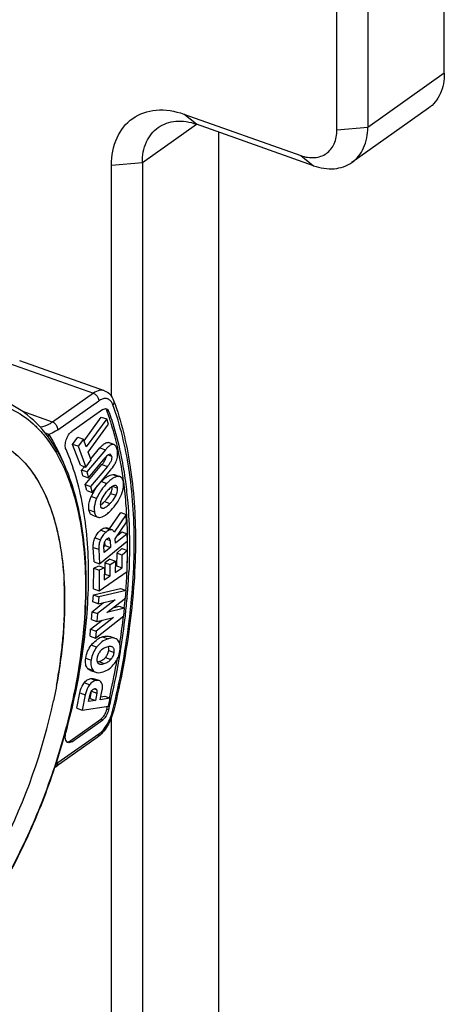
# Model space of a CAD drawing. Units: millimetres. Extents: x 0 to 420, y 0 to 297.
# Drawn here: x 380 to 390, y 215 to 237 of the extents above; entities that cross this region are included whole.
import ezdxf

# ---------------------------------------------------------------- set-up
doc = ezdxf.new("R2010")
doc.units = ezdxf.units.MM
doc.header["$LTSCALE"] = 23.1
doc.layers.get('0').update_dxf_attribs({"linetype": 'CONTINUOUS'})

msp = doc.modelspace()

# ---------------------------------------------------------------- linework, layer by layer
at = {"color": 7}
for p, q in [((389.8171, 236.0106), (389.8171, 238.8252)), ((388.0835, 237.601), (388.0835, 234.7864)), ((387.3865, 234.7268), (387.3865, 237.5414)), ((389.4581, 235.2187), (387.7245, 233.9945)), ((383.9179, 235.0887), (386.5703, 234.1497)), ((386.8593, 233.9207), (384.2068, 234.8597)), ((384.7162, 202.7424), (384.7162, 234.6794)), ((382.2856, 228.7013), (382.2856, 233.9345)), ((382.9826, 233.9941), (382.9826, 201.5181)), ((382.1242, 228.8322), (380.2063, 229.5112)), ((382.0863, 228.4052), (381.3834, 227.9089)), ((381.6626, 227.7015), (382.053, 228.2366)), ((382.1755, 228.1933), (381.7147, 227.5619)), ((381.7589, 227.4437), (382.2196, 228.075)), ((382.053, 228.2366), (382.1755, 228.1933)), ((382.2196, 228.075), (382.1755, 228.1933)), ((380.8875, 227.7342), (380.8859, 227.7364)), ((380.8893, 227.737), (380.8877, 227.7393)), ((381.4054, 227.6183), (381.5258, 227.7833)), ((381.5278, 227.5749), (381.4054, 227.6183)), ((381.5821, 227.1454), (381.4054, 227.6183)), ((381.5258, 227.7833), (381.6482, 227.7399)), ((381.6482, 227.7399), (381.5278, 227.5749)), ((381.5278, 227.5749), (381.7045, 227.102)), ((381.7147, 227.5619), (381.6482, 227.7399)), ((382.3396, 227.6159), (382.2172, 227.6592)), ((382.146, 227.4938), (381.7279, 226.9941)), ((381.8249, 227.267), (381.7589, 227.4437)), ((381.8165, 227.2896), (382.0236, 227.5371)), ((381.5821, 227.1454), (381.7045, 227.102)), ((381.6902, 226.708), (382.0682, 227.1597)), ((381.7045, 227.102), (381.8249, 227.267)), ((381.7617, 226.8626), (382.1373, 227.3114)), ((381.6055, 227.0375), (381.6698, 227.1143)), ((381.7279, 226.9941), (381.6055, 227.0375)), ((381.6393, 226.9059), (381.6055, 227.0375)), ((381.6393, 226.9059), (381.7617, 226.8626)), ((381.7279, 226.9941), (381.7617, 226.8626)), ((382.1906, 227.1163), (381.8126, 226.6646)), ((381.8463, 226.5335), (382.2645, 227.0331)), ((382.4784, 226.8876), (382.356, 226.931)), ((381.6902, 226.708), (381.8126, 226.6646)), ((381.7239, 226.5768), (381.6902, 226.708)), ((381.7239, 226.5768), (381.8463, 226.5335)), ((381.8126, 226.6646), (381.8463, 226.5335)), ((381.8512, 226.0164), (381.9736, 225.9731)), ((382.2408, 225.7053), (382.4922, 226.0743)), ((382.6147, 226.031), (382.3418, 225.6305)), ((382.4922, 226.0743), (382.6147, 226.031)), ((382.6239, 225.8593), (382.6147, 226.031)), ((382.3711, 225.4861), (382.6239, 225.8593)), ((382.2971, 225.6854), (382.1747, 225.7287)), ((382.638, 225.5969), (382.3767, 225.382)), ((382.4251, 225.5658), (382.5155, 225.6402)), ((382.5155, 225.6402), (382.638, 225.5969)), ((382.6464, 225.4394), (382.638, 225.5969)), ((382.0127, 224.9183), (382.6464, 225.4394)), ((382.1383, 225.3318), (382.1334, 225.4235)), ((382.2524, 225.4429), (382.2607, 225.2885)), ((382.3767, 225.382), (382.3711, 225.4861)), ((381.8902, 224.9617), (381.8726, 225.2895)), ((381.9951, 225.2462), (382.0127, 224.9183)), ((382.1187, 225.1717), (382.1102, 225.33)), ((382.1113, 225.3096), (382.1383, 225.3318)), ((382.2607, 225.2885), (382.1187, 225.1717)), ((382.1383, 225.3318), (382.2607, 225.2885)), ((382.4039, 225.1556), (382.401, 224.8719)), ((382.4039, 225.1556), (382.5203, 225.2604)), ((382.5263, 225.1123), (382.4039, 225.1556)), ((382.5203, 225.2604), (382.6428, 225.2171)), ((382.6428, 225.2171), (382.5263, 225.1123)), ((382.638, 224.7438), (382.6428, 225.2171)), ((381.8902, 224.9617), (382.0127, 224.9183)), ((382.1329, 224.942), (382.1303, 224.687)), ((382.2491, 225.0214), (382.1329, 224.942)), ((382.1329, 224.942), (382.2554, 224.8987)), ((382.2491, 225.0214), (382.3715, 224.9781)), ((382.2554, 224.8987), (382.3715, 224.9781)), ((382.3715, 224.9781), (382.369, 224.723)), ((382.5234, 224.8285), (382.5263, 225.1123)), ((381.88, 224.3529), (381.8847, 224.8185)), ((381.8847, 224.8185), (382.0006, 224.8729)), ((381.8847, 224.8185), (382.0071, 224.7751)), ((382.0006, 224.8729), (382.123, 224.8295)), ((382.0071, 224.7751), (382.0024, 224.3095)), ((382.0024, 224.3095), (382.638, 224.7438)), ((382.123, 224.8295), (382.0071, 224.7751)), ((382.123, 224.8295), (382.1202, 224.5531)), ((382.1303, 224.687), (382.1215, 224.6809)), ((382.1303, 224.687), (382.2528, 224.6436)), ((382.2528, 224.6436), (382.2554, 224.8987)), ((382.369, 224.723), (382.5234, 224.8285)), ((382.401, 224.8719), (382.3702, 224.8509)), ((382.401, 224.8719), (382.5234, 224.8285)), ((382.1202, 224.5531), (382.2528, 224.6436)), ((381.8742, 224.2143), (382.4902, 224.358)), ((381.88, 224.3529), (382.0024, 224.3095)), ((382.6126, 224.3147), (381.9966, 224.171)), ((382.4902, 224.358), (382.6126, 224.3147)), ((382.5988, 224.1437), (382.6126, 224.3147)), ((381.8437, 223.835), (382.1064, 224.0406)), ((381.8613, 224.0539), (381.8742, 224.2143)), ((381.9837, 224.0105), (381.8613, 224.0539)), ((381.8742, 224.2143), (381.9966, 224.171)), ((382.3653, 224.1041), (381.9661, 223.7916)), ((381.9966, 224.171), (381.9837, 224.0105)), ((381.9837, 224.0105), (382.3653, 224.1041)), ((382.182, 223.8195), (382.5988, 224.1437)), ((382.6381, 224.1413), (382.6373, 224.1321)), ((382.6379, 224.1412), (382.6373, 224.1321)), ((381.8295, 223.6588), (381.8437, 223.835)), ((381.8437, 223.835), (381.9661, 223.7916)), ((381.9661, 223.7916), (381.9519, 223.6155)), ((382.5803, 223.9134), (382.182, 223.8195)), ((382.3152, 223.9231), (382.4579, 223.9568)), ((382.4579, 223.9568), (382.5803, 223.9134)), ((382.5665, 223.742), (382.5803, 223.9134)), ((381.2125, 223.6264), (381.2116, 223.6077)), ((381.812, 223.4409), (382.0739, 223.6438)), ((381.8295, 223.6588), (381.9519, 223.6155)), ((381.9216, 223.2376), (382.5665, 223.742)), ((382.3285, 223.7028), (381.9344, 223.3976)), ((381.9519, 223.6155), (382.3285, 223.7028)), ((381.7991, 223.2809), (381.812, 223.4409)), ((381.812, 223.4409), (381.9344, 223.3976)), ((381.9344, 223.3976), (381.9216, 223.2376)), ((381.7991, 223.2809), (381.9216, 223.2376)), ((382.3686, 223.2302), (382.2462, 223.2735)), ((381.8061, 222.5079), (381.9285, 222.4646)), ((382.002, 222.2757), (381.8795, 222.319)), ((381.7978, 221.8691), (381.8323, 222.0341)), ((382.0293, 221.8427), (382.076, 222.0659)), ((381.4962, 221.6491), (381.5695, 221.9996)), ((381.6919, 221.9562), (381.6186, 221.6057)), ((381.7651, 221.8017), (381.8005, 221.9707)), ((381.9202, 221.8257), (381.7651, 221.8017)), ((381.7786, 221.8661), (381.7978, 221.8691)), ((381.7978, 221.8691), (381.9202, 221.8257)), ((381.9547, 221.9908), (381.9202, 221.8257)), ((382.2527, 221.8773), (382.0293, 221.8427)), ((382.0428, 221.9071), (382.1302, 221.9207)), ((382.1302, 221.9207), (382.2527, 221.8773)), ((382.2152, 221.6984), (382.2527, 221.8773)), ((381.4962, 221.6491), (381.6186, 221.6057)), ((381.6186, 221.6057), (382.2152, 221.6984)), ((381.3426, 220.9085), (382.0455, 221.4049)), ((381.3834, 220.8941), (382.0863, 221.3904)), ((382.2856, 208.3498), (382.2856, 221.4471)), ((381.2447, 221.1208), (381.2476, 221.1309)), ((381.2449, 221.1208), (381.2476, 221.1309)), ((381.9604, 220.9879), (381.0357, 220.3349))]:
    msp.add_line(p, q, dxfattribs=at)
at = {"color": 9}
for p, q in [((389.8171, 236.0106), (388.0835, 234.7864)), ((384.2068, 234.8597), (383.9179, 235.0887)), ((382.9826, 233.9941), (384.2074, 234.859)), ((388.0835, 234.7864), (387.3865, 234.7268)), ((386.5703, 234.1497), (386.8593, 233.9207)), ((382.2856, 233.9345), (382.9826, 233.9941)), ((379.956, 229.4537), (381.8739, 228.7748)), ((381.8739, 228.7748), (380.9492, 228.1218)), ((382.1242, 228.8322), (382.1107, 228.8364)), ((381.0716, 227.9485), (381.9963, 228.6015)), ((380.9492, 228.1218), (380.2747, 228.3606)), ((382.2186, 228.369), (382.1778, 228.3835)), ((380.8457, 227.7055), (380.8474, 227.7033)), ((380.8473, 227.7085), (380.849, 227.7062)), ((382.0236, 227.5371), (382.146, 227.4938)), ((382.2081, 227.3805), (382.2842, 227.3535)), ((382.0682, 227.1597), (382.1906, 227.1163)), ((382.3117, 226.9369), (382.4341, 226.8936)), ((382.0551, 226.7777), (382.1775, 226.7344)), ((382.2639, 226.5098), (382.3863, 226.4664)), ((382.3088, 226.6714), (382.4212, 226.6316)), ((381.9482, 226.3955), (381.8258, 226.4389)), ((382.1269, 226.3233), (382.2494, 226.28)), ((381.7744, 226.1371), (381.8968, 226.0938)), ((382.0453, 226.194), (382.1012, 226.1742)), ((382.0399, 225.6793), (382.1623, 225.636)), ((382.1404, 225.7314), (382.2628, 225.688)), ((381.9122, 225.5059), (382.0346, 225.4625)), ((382.1728, 225.4711), (382.2524, 225.4429)), ((381.8726, 225.2895), (381.9951, 225.2462)), ((382.0839, 223.2651), (382.2063, 223.2218)), ((381.9484, 223.0335), (381.826, 223.0769)), ((382.221, 222.9536), (382.3434, 222.9103)), ((381.7013, 222.7851), (381.8238, 222.7418)), ((381.9988, 222.7045), (382.1212, 222.6612)), ((382.1481, 222.7994), (382.2705, 222.7561)), ((381.7455, 222.5487), (381.8679, 222.5054)), ((381.8173, 222.3233), (381.9398, 222.28)), ((381.7872, 222.1791), (381.6648, 222.2225)), ((381.8323, 222.0341), (381.9547, 221.9908)), ((381.9494, 222.0675), (381.8977, 222.0858)), ((381.5695, 221.9996), (381.6919, 221.9562)), ((382.2186, 221.6136), (382.1778, 221.628)), ((382.3137, 221.6016), (382.3165, 221.6141)), ((382.3137, 221.6016), (382.3167, 221.6141)), ((382.0455, 221.4049), (382.0863, 221.3904)), ((381.9963, 221.0671), (381.0716, 220.4141)), ((381.3834, 220.8941), (381.3426, 220.9085)), ((381.9605, 220.9879), (381.9604, 220.9879)), ((381.0357, 220.3349), (381.0358, 220.3349))]:
    msp.add_line(p, q, dxfattribs=at)
at = {"color": 7}
for centre, radius, start, end in [((376.4826, 226.2888), 6.0682, 18.5185, 20.19333), ((376.2071, 226.1965), 6.3587, 17.38045, 18.51878), ((375.5189, 225.9899), 7.0773, 13.43517, 17.31238), ((374.9735, 225.8568), 7.6387, 12.50218, 13.45522), ((374.8093, 225.8201), 7.8069, 12.25789, 12.50475), ((374.0238, 225.6615), 8.6082, 8.25409, 12.17902), ((373.3261, 225.5566), 9.3137, 7.49766, 8.27704), ((382.7283, 226.0609), 0.9785, 150.89559, 157.27835), ((382.7652, 226.0409), 1.0204, 148.74315, 150.91681), ((381.8556, 226.5151), 0.3252, 302.73645, 305.81696), ((371.3878, 225.3741), 11.2612, 2.71877, 3.35855), ((371.1963, 225.3648), 11.4528, 2.48018, 2.7199), ((370.8175, 225.35), 11.8319, 1.20851, 2.47279), ((370.4211, 225.3414), 12.2285, 0.46595, 1.2093), ((370.0267, 225.3385), 12.6229, 359.45518, 0.46445), ((369.3803, 225.3461), 13.2694, 358.04945, 359.44908), ((368.3086, 225.3919), 14.342, 355.69919, 357.41076), ((368.502, 225.3684), 14.1891, 355.73736, 357.44657), ((372.8928, 224.0776), 8.3306, 359.96259, 2.89964), ((367.8839, 225.4117), 14.8088, 355.07871, 355.74813), ((371.9757, 224.0742), 9.2477, 357.22429, 359.98748), ((367.4562, 225.4598), 15.1972, 354.1687, 355.033), ((367.5085, 225.4443), 15.1856, 354.20598, 355.04263), ((367.1497, 225.4805), 15.5462, 353.57301, 354.20684), ((371.0418, 224.1154), 10.1826, 354.6801, 357.14219), ((366.3939, 225.5799), 16.2662, 351.52698, 353.47649), ((366.463, 225.5602), 16.2375, 350.75508, 353.56467), ((370.2023, 224.1917), 11.0254, 352.22875, 354.5004), ((370.5639, 224.1556), 10.662, 354.50714, 354.70315), ((382.2384, 222.7888), 0.5008, 107.97659, 123.49985), ((365.9944, 225.6382), 16.6699, 351.30023, 351.53112), ((365.7371, 225.6707), 16.9718, 350.56067, 350.78072), ((369.7352, 224.2516), 11.4964, 352.03932, 352.24789), ((381.9056, 222.978), 0.2888, 281.72019, 284.59991), ((381.8882, 223.044), 0.3571, 284.62567, 288.03244), ((365.0969, 225.7807), 17.6213, 347.18552, 350.54927), ((365.3512, 225.7442), 17.3219, 349.72735, 350.06563), ((369.4346, 224.2946), 11.8, 349.90327, 352.03453), ((364.7168, 225.8644), 17.9675, 347.19342, 349.71101), ((369.0566, 224.359), 12.1835, 349.66546, 349.91675), ((367.9435, 224.5872), 13.3198, 333.00163, 348.00843), ((364.3662, 225.9375), 18.3686, 346.64207, 347.21414), ((364.2264, 225.9753), 18.4703, 346.38671, 346.60022), ((364.2717, 225.9598), 18.4657, 346.3867, 346.64238), ((381.5533, 219.603), 0.8965, 125.26664, 128.34092)]:
    msp.add_arc(centre, radius, start, end, dxfattribs=at)
at = {"color": 9}
for centre, radius, start, end in [((378.9615, 226.369), 2.31, 46.55687, 47.95805), ((381.6825, 219.5503), 1.058, 125.2675, 128.73369)]:
    msp.add_arc(centre, radius, start, end, dxfattribs=at)
at = {"color": 7}
for points, knots in [([(389.8171, 236.0106), (389.8171, 235.8527), (389.767, 235.5481), (389.5729, 235.2998), (389.4581, 235.2187)], [0, 0, 0, 0, 0.5290604, 1, 1, 1, 1]), ([(382.2856, 233.9345), (382.2856, 234.1449), (382.353, 234.5511), (382.7307, 235.0366), (383.3143, 235.231), (383.7196, 235.1589), (383.9179, 235.0887)], [0, 0, 0, 0, 0.2645451, 0.5000601, 0.7355369, 1, 1, 1, 1]), ([(383.3416, 234.7859), (383.4563, 234.8669), (383.7548, 234.9667), (384.0582, 234.9124), (384.2068, 234.8597)], [0, 0, 0, 0, 0.4709875, 1, 1, 1, 1]), ([(382.9826, 233.9941), (382.9826, 234.152), (383.0327, 234.4566), (383.2268, 234.7049), (383.3416, 234.7859)], [0, 0, 0, 0, 0.5290604, 1, 1, 1, 1]), ([(386.5703, 234.1497), (386.6695, 234.1146), (386.8722, 234.0785), (387.1639, 234.1758), (387.3528, 234.4185), (387.3865, 234.6216), (387.3865, 234.7268)], [0, 0, 0, 0, 0.2644821, 0.49994, 0.7354361, 1, 1, 1, 1]), ([(387.7245, 233.9945), (387.8393, 234.0756), (388.0334, 234.3239), (388.0835, 234.6285), (388.0835, 234.7864)], [0, 0, 0, 0, 0.4709396, 1, 1, 1, 1]), ([(386.8593, 233.9207), (387.0079, 233.8681), (387.3113, 233.8137), (387.6098, 233.9136), (387.7245, 233.9945)], [0, 0, 0, 0, 0.5290125, 1, 1, 1, 1]), ([(382.1242, 228.8322), (382.1726, 228.8151), (382.2621, 228.7531), (382.3137, 228.6598), (382.3319, 228.6107)], [0, 0, 0, 0, 0.4949318, 1, 1, 1, 1]), ([(380.8877, 227.7393), (380.7455, 227.9412), (380.4968, 228.2158), (380.0989, 228.4842), (379.8868, 228.5804), (379.7787, 228.6186)], [0, 0, 0, 0, 0.5161781, 0.7603081, 1, 1, 1, 1]), ([(382.3319, 228.6107), (382.5064, 228.1395), (382.7569, 227.0891), (382.8666, 225.3903), (382.7347, 223.5294), (382.4944, 222.2569), (382.337, 221.6095)], [0, 0, 0, 0, 0.2126124, 0.4533188, 0.7180364, 1, 1, 1, 1]), ([(382.0863, 228.4052), (382.0995, 228.4146), (382.126, 228.4289), (382.1573, 228.4288), (382.1698, 228.4244)], [0, 0, 0, 0, 0.5496882, 1, 1, 1, 1]), ([(382.1778, 228.3835), (382.1761, 228.3882), (382.1689, 228.405), (382.1578, 228.4205), (382.1474, 228.4286)], [0, 0, 0, 0, 0.2765747, 1, 1, 1, 1]), ([(382.1698, 228.4244), (382.1807, 228.4205), (382.2021, 228.4048), (382.2139, 228.3818), (382.2186, 228.369)], [0, 0, 0, 0, 0.4587594, 1, 1, 1, 1]), ([(382.2186, 228.369), (382.2432, 228.3022), (382.3401, 228.0235), (382.4174, 227.7382), (382.4665, 227.5198)], [0, 0, 0, 0, 0.2413454, 1, 1, 1, 1]), ([(378.9994, 227.8251), (379.1607, 227.8216), (379.483, 227.7733), (379.9316, 227.5647), (380.3223, 227.2296), (380.6476, 226.7798), (380.9042, 226.2261), (381.0893, 225.5791), (381.2005, 224.8506), (381.2234, 224.3384), (381.2234, 224.0722)], [0, 0, 0, 0, 0.1003822, 0.1997873, 0.3038227, 0.4170893, 0.5425623, 0.6816268, 0.8343924, 1, 1, 1, 1]), ([(379.2064, 227.8092), (379.3459, 227.7904), (379.6228, 227.7189), (380.0042, 227.5087), (380.3405, 227.2024), (380.6267, 226.8071), (380.8603, 226.3301), (381.1084, 225.5632), (381.1906, 224.9342), (381.2127, 224.499)], [0, 0, 0, 0, 0.1008626, 0.2024141, 0.3089787, 0.4240431, 0.5499431, 0.6878968, 1, 1, 1, 1]), ([(380.8633, 227.8423), (380.8565, 227.8449), (380.8274, 227.8568), (380.7989, 227.8699), (380.7771, 227.8803)], [0, 0, 0, 0, 0.2320841, 1, 1, 1, 1]), ([(380.8633, 227.8423), (380.8609, 227.8382), (380.8525, 227.822), (380.8475, 227.804), (380.846, 227.7906)], [0, 0, 0, 0, 0.2602895, 1, 1, 1, 1]), ([(381.2547, 227.5033), (381.2415, 227.5328), (381.234, 227.6081), (381.256, 227.721), (381.3047, 227.8283), (381.3549, 227.8888), (381.3834, 227.9089)], [0, 0, 0, 0, 0.2167172, 0.4878655, 0.7659598, 1, 1, 1, 1]), ([(381.2476, 221.1309), (381.4211, 221.7761), (381.6146, 222.7452), (381.7186, 224.0243), (381.7156, 224.918), (381.6326, 225.7495), (381.4269, 226.7092), (381.1461, 227.3719), (380.8893, 227.737)], [0, 0, 0, 0, 0.2951088, 0.4345694, 0.566417, 0.6894239, 0.8028061, 1, 1, 1, 1]), ([(382.0236, 227.5371), (382.042, 227.559), (382.076, 227.5967), (382.1275, 227.6399), (382.1741, 227.6636), (382.2051, 227.6635), (382.2172, 227.6592)], [0, 0, 0, 0, 0.3576984, 0.6337416, 0.83917, 1, 1, 1, 1]), ([(382.3396, 227.6159), (382.3275, 227.6202), (382.2965, 227.6203), (382.25, 227.5965), (382.1984, 227.5534), (382.1644, 227.5157), (382.146, 227.4938)], [0, 0, 0, 0, 0.16083, 0.3662584, 0.6423016, 1, 1, 1, 1]), ([(382.4107, 227.5046), (382.4071, 227.519), (382.3992, 227.5449), (382.3802, 227.5858), (382.3569, 227.6098), (382.3396, 227.6159)], [0, 0, 0, 0, 0.3266264, 0.5950889, 1, 1, 1, 1]), ([(381.2547, 221.1179), (381.4185, 221.7159), (381.6686, 222.8922), (381.7877, 224.3602), (381.7461, 225.4589), (381.6516, 226.2057), (381.4941, 226.8865), (381.342, 227.308), (381.2547, 227.5033)], [0, 0, 0, 0, 0.2863951, 0.5539913, 0.677823, 0.7937368, 0.9011897, 1, 1, 1, 1]), ([(382.2564, 227.3942), (382.2404, 227.3998), (382.2071, 227.3828), (382.1716, 227.3505), (382.1493, 227.3257), (382.1373, 227.3114)], [0, 0, 0, 0, 0.3406886, 0.6254599, 1, 1, 1, 1]), ([(382.2842, 227.3535), (382.2885, 227.3371), (382.2904, 227.2999), (382.2739, 227.2417), (382.2399, 227.1791), (382.2087, 227.1379), (382.1906, 227.1163)], [0, 0, 0, 0, 0.1930198, 0.4139587, 0.6796286, 1, 1, 1, 1]), ([(382.2842, 227.3535), (382.2829, 227.3587), (382.2782, 227.3744), (382.2672, 227.3904), (382.2564, 227.3942)], [0, 0, 0, 0, 0.3195906, 1, 1, 1, 1]), ([(382.2645, 227.0331), (382.2961, 227.0709), (382.3509, 227.1463), (382.4067, 227.2673), (382.4287, 227.3882), (382.42, 227.4671), (382.4107, 227.5046)], [0, 0, 0, 0, 0.2887391, 0.5423969, 0.7739282, 1, 1, 1, 1]), ([(382.4665, 227.5198), (382.48, 227.4599), (382.5323, 227.2138), (382.5732, 226.9652), (382.5985, 226.7766)], [0, 0, 0, 0, 0.2438911, 1, 1, 1, 1]), ([(382.0682, 227.1597), (382.075, 227.1678), (382.0991, 227.1977), (382.1208, 227.2296), (382.1341, 227.2541)], [0, 0, 0, 0, 0.2748661, 1, 1, 1, 1]), ([(382.1341, 227.2541), (382.1382, 227.2617), (382.1521, 227.2896), (382.162, 227.3198), (382.1648, 227.3422)], [0, 0, 0, 0, 0.2771967, 1, 1, 1, 1]), ([(382.0551, 226.7777), (382.0783, 226.8015), (382.1226, 226.8436), (382.2037, 226.905), (382.2703, 226.9352), (382.3117, 226.9369)], [0, 0, 0, 0, 0.3241829, 0.5949842, 1, 1, 1, 1]), ([(382.3117, 226.9369), (382.3157, 226.9371), (382.3306, 226.9372), (382.3457, 226.9346), (382.356, 226.931)], [0, 0, 0, 0, 0.2672077, 1, 1, 1, 1]), ([(381.8928, 226.5703), (381.8992, 226.5808), (381.9259, 226.623), (381.9555, 226.6633), (381.9792, 226.6926)], [0, 0, 0, 0, 0.2460632, 1, 1, 1, 1]), ([(382.1775, 226.7344), (382.1525, 226.7087), (382.0609, 226.607), (381.9871, 226.4887), (381.9482, 226.3955)], [0, 0, 0, 0, 0.2623364, 1, 1, 1, 1]), ([(382.4341, 226.8936), (382.3927, 226.8919), (382.3261, 226.8616), (382.245, 226.8003), (382.2007, 226.7581), (382.1775, 226.7344)], [0, 0, 0, 0, 0.4050158, 0.6758171, 1, 1, 1, 1]), ([(382.3505, 226.6892), (382.3264, 226.6835), (382.272, 226.6506), (382.2273, 226.6086), (382.2016, 226.5823)], [0, 0, 0, 0, 0.4017008, 1, 1, 1, 1]), ([(382.3855, 226.6888), (382.383, 226.6896), (382.3715, 226.6925), (382.3593, 226.6913), (382.3505, 226.6892)], [0, 0, 0, 0, 0.225126, 1, 1, 1, 1]), ([(382.4212, 226.6316), (382.4192, 226.6448), (382.4136, 226.6682), (382.3949, 226.6854), (382.3855, 226.6888)], [0, 0, 0, 0, 0.5699016, 1, 1, 1, 1]), ([(382.4784, 226.8876), (382.4751, 226.8888), (382.4607, 226.893), (382.4455, 226.8941), (382.4341, 226.8936)], [0, 0, 0, 0, 0.2362666, 1, 1, 1, 1]), ([(382.5547, 226.7685), (382.5523, 226.7833), (382.5462, 226.8106), (382.5303, 226.8465), (382.5077, 226.8732), (382.4884, 226.8841), (382.4784, 226.8876)], [0, 0, 0, 0, 0.3045398, 0.5616621, 0.7861226, 1, 1, 1, 1]), ([(382.5036, 226.4676), (382.515, 226.4947), (382.5504, 226.5904), (382.5661, 226.6964), (382.5547, 226.7685)], [0, 0, 0, 0, 0.2870054, 1, 1, 1, 1]), ([(382.6296, 226.0339), (382.6259, 226.0968), (382.6093, 226.3434), (382.5842, 226.5894), (382.5602, 226.7719)], [0, 0, 0, 0, 0.255052, 1, 1, 1, 1]), ([(382.5985, 226.7766), (382.6199, 226.6161), (382.6928, 225.9386), (382.7002, 225.2549), (382.6771, 224.7362)], [0, 0, 0, 0, 0.2378255, 1, 1, 1, 1]), ([(382.2016, 226.5823), (382.187, 226.5673), (382.1352, 226.5108), (382.0907, 226.4471), (382.0662, 226.3971)], [0, 0, 0, 0, 0.2728157, 1, 1, 1, 1]), ([(382.1269, 226.3233), (382.1416, 226.3384), (382.1939, 226.3952), (382.239, 226.4594), (382.2639, 226.5098)], [0, 0, 0, 0, 0.2723436, 1, 1, 1, 1]), ([(382.2494, 226.28), (382.2641, 226.295), (382.3163, 226.3519), (382.3614, 226.416), (382.3863, 226.4664)], [0, 0, 0, 0, 0.2723436, 1, 1, 1, 1]), ([(382.2639, 226.5098), (382.2708, 226.5237), (382.2924, 226.5728), (382.304, 226.628), (382.3, 226.666)], [0, 0, 0, 0, 0.289608, 1, 1, 1, 1]), ([(382.2734, 226.1278), (382.3227, 226.1784), (382.4111, 226.2847), (382.4778, 226.406), (382.5036, 226.4676)], [0, 0, 0, 0, 0.5142749, 1, 1, 1, 1]), ([(382.3863, 226.4664), (382.3936, 226.4813), (382.4164, 226.533), (382.4275, 226.5919), (382.4212, 226.6316)], [0, 0, 0, 0, 0.2918518, 1, 1, 1, 1]), ([(381.7744, 226.1371), (381.7708, 226.1595), (381.7647, 226.2627), (381.7948, 226.3649), (381.8258, 226.4389)], [0, 0, 0, 0, 0.2196596, 1, 1, 1, 1]), ([(381.9482, 226.3955), (381.9368, 226.3683), (381.9014, 226.2723), (381.8853, 226.1661), (381.8968, 226.0938)], [0, 0, 0, 0, 0.2871738, 1, 1, 1, 1]), ([(382.0662, 226.3971), (382.0591, 226.3824), (382.0368, 226.331), (382.0261, 226.2724), (382.0323, 226.2328)], [0, 0, 0, 0, 0.2886951, 1, 1, 1, 1]), ([(382.0459, 226.2513), (382.048, 226.2528), (382.0566, 226.2592), (382.065, 226.2659), (382.0713, 226.2712)], [0, 0, 0, 0, 0.2382707, 1, 1, 1, 1]), ([(382.0713, 226.2712), (382.0758, 226.2749), (382.095, 226.2915), (382.1133, 226.3093), (382.1269, 226.3233)], [0, 0, 0, 0, 0.2295198, 1, 1, 1, 1]), ([(382.1012, 226.1742), (382.1252, 226.1797), (382.1794, 226.2121), (382.2238, 226.2538), (382.2494, 226.28)], [0, 0, 0, 0, 0.4023115, 1, 1, 1, 1]), ([(381.8511, 226.0164), (381.8412, 226.02), (381.8217, 226.0309), (381.7991, 226.058), (381.7829, 226.0943), (381.7767, 226.122), (381.7744, 226.1371)], [0, 0, 0, 0, 0.211749, 0.4355629, 0.6933629, 1, 1, 1, 1]), ([(381.8968, 226.0938), (381.8992, 226.0787), (381.9054, 226.051), (381.9215, 226.0146), (381.9441, 225.9876), (381.9636, 225.9766), (381.9736, 225.9731)], [0, 0, 0, 0, 0.3066388, 0.5644365, 0.7882479, 1, 1, 1, 1]), ([(382.0155, 225.9672), (382.0568, 225.9685), (382.1236, 225.9992), (382.2051, 226.061), (382.2499, 226.1037), (382.2734, 226.1278)], [0, 0, 0, 0, 0.4014705, 0.6731261, 1, 1, 1, 1]), ([(382.0323, 226.2328), (382.0344, 226.2195), (382.04, 226.1958), (382.0588, 226.1782), (382.0683, 226.1748)], [0, 0, 0, 0, 0.5720859, 1, 1, 1, 1]), ([(382.0683, 226.1748), (382.0707, 226.174), (382.0814, 226.1712), (382.0929, 226.1723), (382.1012, 226.1742)], [0, 0, 0, 0, 0.2271954, 1, 1, 1, 1]), ([(381.9736, 225.9731), (381.9768, 225.972), (381.9904, 225.9679), (382.0047, 225.9668), (382.0155, 225.9672)], [0, 0, 0, 0, 0.2377634, 1, 1, 1, 1]), ([(381.9122, 225.5059), (381.9268, 225.5397), (381.9623, 225.6035), (382.0125, 225.6568), (382.0399, 225.6793)], [0, 0, 0, 0, 0.5093993, 1, 1, 1, 1]), ([(382.1623, 225.636), (382.1349, 225.6134), (382.0847, 225.5601), (382.0492, 225.4964), (382.0346, 225.4625)], [0, 0, 0, 0, 0.4906007, 1, 1, 1, 1]), ([(382.0399, 225.6793), (382.0487, 225.6865), (382.0788, 225.7093), (382.1141, 225.7277), (382.1404, 225.7314)], [0, 0, 0, 0, 0.2996948, 1, 1, 1, 1]), ([(382.1404, 225.7314), (382.1435, 225.7318), (382.155, 225.7329), (382.1668, 225.7315), (382.1747, 225.7287)], [0, 0, 0, 0, 0.271436, 1, 1, 1, 1]), ([(382.2628, 225.688), (382.2551, 225.6869), (382.218, 225.6774), (382.1856, 225.6551), (382.1623, 225.636)], [0, 0, 0, 0, 0.2071314, 1, 1, 1, 1]), ([(382.2971, 225.6854), (382.2946, 225.6863), (382.2834, 225.6894), (382.2716, 225.6893), (382.2628, 225.688)], [0, 0, 0, 0, 0.2341036, 1, 1, 1, 1]), ([(382.3418, 225.6305), (382.3377, 225.6432), (382.3278, 225.6661), (382.3074, 225.6818), (382.2971, 225.6854)], [0, 0, 0, 0, 0.5507356, 1, 1, 1, 1]), ([(381.8726, 225.2895), (381.8707, 225.326), (381.8753, 225.4005), (381.8975, 225.4716), (381.9122, 225.5059)], [0, 0, 0, 0, 0.4947467, 1, 1, 1, 1]), ([(382.0346, 225.4625), (382.0199, 225.4283), (381.9977, 225.3571), (381.9931, 225.2827), (381.9951, 225.2462)], [0, 0, 0, 0, 0.5052533, 1, 1, 1, 1]), ([(382.1261, 225.4088), (382.1232, 225.4022), (382.1135, 225.3771), (382.1091, 225.3497), (382.1102, 225.33)], [0, 0, 0, 0, 0.267679, 1, 1, 1, 1]), ([(382.1737, 225.4737), (382.1687, 225.4696), (382.149, 225.4511), (382.1344, 225.4276), (382.1261, 225.4088)], [0, 0, 0, 0, 0.2382977, 1, 1, 1, 1]), ([(382.2292, 225.4937), (382.2257, 225.4951), (382.2146, 225.4968), (382.1947, 225.4897), (382.1812, 225.4798), (382.1737, 225.4737)], [0, 0, 0, 0, 0.1862986, 0.5274787, 1, 1, 1, 1]), ([(382.2524, 225.4429), (382.2521, 225.4492), (382.2506, 225.4628), (382.2448, 225.4818), (382.2346, 225.4915), (382.2292, 225.4937)], [0, 0, 0, 0, 0.3250629, 0.7034893, 1, 1, 1, 1]), ([(381.2234, 224.0722), (381.2234, 223.7052), (381.1769, 222.9484), (381.0535, 222.2007), (380.9726, 221.8198)], [0, 0, 0, 0, 0.4851464, 1, 1, 1, 1]), ([(381.826, 223.0769), (381.8359, 223.0899), (381.8757, 223.1384), (381.9234, 223.1807), (381.962, 223.2064)], [0, 0, 0, 0, 0.2603404, 1, 1, 1, 1]), ([(382.2063, 223.2218), (382.1563, 223.2056), (382.0584, 223.1556), (381.9818, 223.0774), (381.9484, 223.0335)], [0, 0, 0, 0, 0.488199, 1, 1, 1, 1]), ([(382.0839, 223.2651), (382.0992, 223.2701), (382.1516, 223.2845), (382.2098, 223.2864), (382.2462, 223.2735)], [0, 0, 0, 0, 0.2936852, 1, 1, 1, 1]), ([(382.3687, 223.2302), (382.3575, 223.2341), (382.3036, 223.2463), (382.2471, 223.235), (382.2063, 223.2218)], [0, 0, 0, 0, 0.2163056, 1, 1, 1, 1]), ([(382.4297, 223.1894), (382.4255, 223.194), (382.4079, 223.2113), (382.3859, 223.224), (382.3687, 223.2302)], [0, 0, 0, 0, 0.2556567, 1, 1, 1, 1]), ([(382.4756, 222.9531), (382.4793, 222.9777), (382.4837, 223.024), (382.479, 223.0895), (382.462, 223.1455), (382.4416, 223.1764), (382.4297, 223.1894)], [0, 0, 0, 0, 0.3004287, 0.5599338, 0.7882773, 1, 1, 1, 1]), ([(381.7013, 222.7851), (381.7093, 222.8376), (381.7385, 222.9415), (381.7935, 223.0343), (381.826, 223.0769)], [0, 0, 0, 0, 0.4976234, 1, 1, 1, 1]), ([(381.9484, 223.0335), (381.9159, 222.9909), (381.8609, 222.8982), (381.8317, 222.7942), (381.8238, 222.7418)], [0, 0, 0, 0, 0.5023766, 1, 1, 1, 1]), ([(382.03, 222.9393), (382.011, 222.9181), (381.9786, 222.8696), (381.9624, 222.8138), (381.9581, 222.7853)], [0, 0, 0, 0, 0.4976061, 1, 1, 1, 1]), ([(382.1778, 223.0341), (382.1492, 223.0248), (382.0948, 222.9999), (382.0493, 222.9609), (382.03, 222.9393)], [0, 0, 0, 0, 0.5089905, 1, 1, 1, 1]), ([(382.1481, 222.7994), (382.1673, 222.8207), (382.2003, 222.8691), (382.2167, 222.9252), (382.221, 222.9536)], [0, 0, 0, 0, 0.5002809, 1, 1, 1, 1]), ([(382.2911, 223.0421), (382.2838, 223.0448), (382.2459, 223.0526), (382.2068, 223.0435), (382.1778, 223.0341)], [0, 0, 0, 0, 0.2047087, 1, 1, 1, 1]), ([(382.221, 222.9536), (382.2223, 222.9625), (382.2256, 222.9924), (382.2231, 223.0242), (382.2143, 223.0436)], [0, 0, 0, 0, 0.2957027, 1, 1, 1, 1]), ([(382.2705, 222.7561), (382.2898, 222.7774), (382.3227, 222.8257), (382.3391, 222.8818), (382.3434, 222.9103)], [0, 0, 0, 0, 0.5002809, 1, 1, 1, 1]), ([(382.3434, 222.9103), (382.3454, 222.9237), (382.3477, 222.9486), (382.3441, 222.9834), (382.3325, 223.0119), (382.3192, 223.026), (382.3118, 223.0313)], [0, 0, 0, 0, 0.3102937, 0.5691174, 0.7913686, 1, 1, 1, 1]), ([(382.3515, 222.662), (382.3839, 222.7044), (382.4388, 222.797), (382.4676, 222.9007), (382.4756, 222.9531)], [0, 0, 0, 0, 0.5017595, 1, 1, 1, 1]), ([(381.7455, 222.5487), (381.734, 222.5615), (381.7141, 222.5924), (381.6976, 222.6482), (381.6931, 222.7138), (381.6976, 222.7604), (381.7013, 222.7851)], [0, 0, 0, 0, 0.2085508, 0.436171, 0.6968311, 1, 1, 1, 1]), ([(381.8238, 222.7418), (381.82, 222.717), (381.8156, 222.6705), (381.82, 222.6048), (381.8365, 222.549), (381.8564, 222.5182), (381.8679, 222.5054)], [0, 0, 0, 0, 0.3031689, 0.563829, 0.7914492, 1, 1, 1, 1]), ([(381.9581, 222.7853), (381.956, 222.7719), (381.9537, 222.747), (381.9571, 222.7123), (381.9681, 222.684), (381.9809, 222.6699), (381.9881, 222.6646)], [0, 0, 0, 0, 0.3127957, 0.5732873, 0.7950929, 1, 1, 1, 1]), ([(381.9988, 222.7045), (382.0276, 222.7138), (382.0824, 222.7387), (382.1285, 222.7777), (382.1481, 222.7994)], [0, 0, 0, 0, 0.5084804, 1, 1, 1, 1]), ([(382.1212, 222.6612), (382.15, 222.6705), (382.2048, 222.6953), (382.2509, 222.7343), (382.2705, 222.7561)], [0, 0, 0, 0, 0.5084804, 1, 1, 1, 1]), ([(381.8061, 222.5079), (381.7889, 222.514), (381.767, 222.5268), (381.7497, 222.5441), (381.7455, 222.5487)], [0, 0, 0, 0, 0.7447999, 1, 1, 1, 1]), ([(381.8679, 222.5054), (381.8721, 222.5007), (381.8895, 222.4834), (381.9113, 222.4707), (381.9285, 222.4646)], [0, 0, 0, 0, 0.2552001, 1, 1, 1, 1]), ([(381.9285, 222.4646), (381.9397, 222.4606), (381.9943, 222.4484), (382.0513, 222.4601), (382.0927, 222.4735)], [0, 0, 0, 0, 0.2147501, 1, 1, 1, 1]), ([(382.0094, 222.6533), (382.0167, 222.6507), (382.0541, 222.6429), (382.0927, 222.6519), (382.1212, 222.6612)], [0, 0, 0, 0, 0.2055062, 1, 1, 1, 1]), ([(382.0927, 222.4735), (382.1429, 222.4898), (382.241, 222.5398), (382.3179, 222.6181), (382.3515, 222.662)], [0, 0, 0, 0, 0.4882716, 1, 1, 1, 1]), ([(381.6648, 222.2225), (381.6848, 222.2487), (381.7289, 222.2944), (381.7886, 222.3188), (381.8173, 222.3233)], [0, 0, 0, 0, 0.5321162, 1, 1, 1, 1]), ([(381.9398, 222.28), (381.911, 222.2755), (381.8514, 222.2511), (381.8073, 222.2054), (381.7872, 222.1791)], [0, 0, 0, 0, 0.4678838, 1, 1, 1, 1]), ([(381.8173, 222.3233), (381.823, 222.3242), (381.8437, 222.3264), (381.8652, 222.3241), (381.8795, 222.319)], [0, 0, 0, 0, 0.2719286, 1, 1, 1, 1]), ([(382.002, 222.2757), (381.9974, 222.2773), (381.9771, 222.2829), (381.9556, 222.2824), (381.9398, 222.28)], [0, 0, 0, 0, 0.2337741, 1, 1, 1, 1]), ([(382.0574, 222.2294), (382.0506, 222.2401), (382.0347, 222.2593), (382.013, 222.2718), (382.002, 222.2757)], [0, 0, 0, 0, 0.5184692, 1, 1, 1, 1]), ([(382.076, 222.0659), (382.0822, 222.0958), (382.0883, 222.1524), (382.071, 222.208), (382.0574, 222.2294)], [0, 0, 0, 0, 0.5466479, 1, 1, 1, 1]), ([(381.5695, 221.9996), (381.5741, 222.0214), (381.5939, 222.1), (381.6291, 222.1757), (381.6648, 222.2225)], [0, 0, 0, 0, 0.2748518, 1, 1, 1, 1]), ([(381.7872, 222.1791), (381.7759, 222.1643), (381.731, 222.0963), (381.7047, 222.0175), (381.6919, 221.9562)], [0, 0, 0, 0, 0.2298253, 1, 1, 1, 1]), ([(381.8375, 222.053), (381.833, 222.0477), (381.8154, 222.0229), (381.8052, 221.9935), (381.8005, 221.9707)], [0, 0, 0, 0, 0.2306995, 1, 1, 1, 1]), ([(381.8994, 222.0904), (381.8877, 222.0886), (381.864, 222.0798), (381.8456, 222.0628), (381.8375, 222.053)], [0, 0, 0, 0, 0.4832503, 1, 1, 1, 1]), ([(381.9256, 222.0887), (381.9237, 222.0894), (381.9152, 222.0917), (381.9061, 222.0915), (381.8994, 222.0904)], [0, 0, 0, 0, 0.2310987, 1, 1, 1, 1]), ([(381.9494, 222.0675), (381.948, 222.07), (381.9422, 222.0791), (381.933, 222.0861), (381.9256, 222.0887)], [0, 0, 0, 0, 0.2694142, 1, 1, 1, 1]), ([(381.9547, 221.9908), (381.9563, 221.9984), (381.9604, 222.0237), (381.9582, 222.0517), (381.9494, 222.0675)], [0, 0, 0, 0, 0.2992301, 1, 1, 1, 1]), ([(382.337, 221.6095), (382.3063, 221.4831), (382.234, 221.3023), (382.0912, 221.1006), (382.0057, 221.0199), (381.9604, 220.9879)], [0, 0, 0, 0, 0.5279972, 0.7748423, 1, 1, 1, 1]), ([(382.0455, 221.4049), (382.0783, 221.4281), (382.134, 221.4997), (382.1667, 221.5819), (382.1778, 221.628)], [0, 0, 0, 0, 0.4587189, 1, 1, 1, 1]), ([(382.2186, 221.6136), (382.2075, 221.5675), (382.1748, 221.4853), (382.1191, 221.4136), (382.0863, 221.3904)], [0, 0, 0, 0, 0.5412811, 1, 1, 1, 1]), ([(378.293, 215.5256), (378.6263, 215.8803), (379.2598, 216.6789), (380.0692, 218.026), (380.7499, 219.5223), (381.0994, 220.581), (381.2449, 221.1208)], [0, 0, 0, 0, 0.22881, 0.4771299, 0.7371761, 1, 1, 1, 1]), ([(381.3001, 220.8749), (381.2855, 220.8801), (381.2573, 220.9057), (381.2392, 220.9643), (381.2374, 221.0378), (381.2472, 221.0905), (381.2547, 221.1179)], [0, 0, 0, 0, 0.1749686, 0.3979857, 0.6784744, 1, 1, 1, 1]), ([(381.2809, 220.8857), (381.2838, 220.8857), (381.2965, 220.8865), (381.3088, 220.8903), (381.3177, 220.8942)], [0, 0, 0, 0, 0.234448, 1, 1, 1, 1]), ([(381.3834, 220.8941), (381.3703, 220.8848), (381.3438, 220.8705), (381.3125, 220.8705), (381.3001, 220.8749)], [0, 0, 0, 0, 0.5495058, 1, 1, 1, 1]), ([(381.3177, 220.8942), (381.3198, 220.8951), (381.3284, 220.8993), (381.3367, 220.9043), (381.3426, 220.9085)], [0, 0, 0, 0, 0.2387271, 1, 1, 1, 1])]:
    msp.add_open_spline(points, degree=3, knots=knots, dxfattribs=at)
at = {"color": 9}
for points, knots in [([(382.0747, 228.8426), (382.0589, 228.8438), (381.9868, 228.8409), (381.9193, 228.8068), (381.8739, 228.7748)], [0, 0, 0, 0, 0.2220508, 1, 1, 1, 1]), ([(381.8739, 228.7748), (381.8821, 228.7718), (381.916, 228.7561), (381.9441, 228.7293), (381.9605, 228.7061)], [0, 0, 0, 0, 0.235587, 1, 1, 1, 1]), ([(381.9605, 228.7061), (381.9661, 228.6981), (381.9854, 228.6664), (381.9963, 228.6289), (381.9963, 228.6015)], [0, 0, 0, 0, 0.2631515, 1, 1, 1, 1]), ([(378.2432, 228.4318), (378.4473, 228.5072), (378.8544, 228.6142), (379.4702, 228.6142), (380.0391, 228.4391), (380.363, 228.2157), (380.5084, 228.0845)], [0, 0, 0, 0, 0.2706763, 0.5184179, 0.7563325, 1, 1, 1, 1]), ([(382.2731, 228.5902), (382.2582, 228.6094), (382.2218, 228.6426), (382.1487, 228.6619), (382.0697, 228.6464), (382.0208, 228.6188), (381.9963, 228.6015)], [0, 0, 0, 0, 0.2365023, 0.4614038, 0.708403, 1, 1, 1, 1]), ([(382.3137, 228.5153), (382.311, 228.5224), (382.3003, 228.5487), (382.286, 228.5738), (382.2731, 228.5902)], [0, 0, 0, 0, 0.2663826, 1, 1, 1, 1]), ([(382.3319, 228.6107), (382.3374, 228.5959), (382.3394, 228.5605), (382.3241, 228.5295), (382.3137, 228.5153)], [0, 0, 0, 0, 0.4730158, 1, 1, 1, 1]), ([(382.3167, 221.6141), (382.4719, 222.2543), (382.7087, 223.5117), (382.8384, 225.3488), (382.7304, 227.0212), (382.4847, 228.0535), (382.3137, 228.5153)], [0, 0, 0, 0, 0.2828312, 0.5480358, 0.7885911, 1, 1, 1, 1]), ([(380.5499, 228.0462), (380.5765, 228.021), (380.6831, 227.9152), (380.7798, 227.7997), (380.8473, 227.7085)], [0, 0, 0, 0, 0.2439134, 1, 1, 1, 1]), ([(380.9492, 228.1218), (380.9259, 228.1053), (380.8401, 228.0506), (380.7402, 228.0136), (380.6669, 228.0085)], [0, 0, 0, 0, 0.2795425, 1, 1, 1, 1]), ([(381.0358, 228.0531), (381.0301, 228.0611), (381.0067, 228.0898), (380.975, 228.1126), (380.9492, 228.1218)], [0, 0, 0, 0, 0.263183, 1, 1, 1, 1]), ([(381.0716, 227.9485), (381.0716, 227.9573), (381.0681, 227.9944), (381.0522, 228.0299), (381.0358, 228.0531)], [0, 0, 0, 0, 0.2356126, 1, 1, 1, 1]), ([(381.0716, 227.9485), (381.0545, 227.9364), (380.9893, 227.8934), (380.9179, 227.859), (380.8633, 227.8423)], [0, 0, 0, 0, 0.2687738, 1, 1, 1, 1]), ([(380.8633, 227.8423), (380.8963, 227.7918), (381.0281, 227.5769), (381.1366, 227.3481), (381.2077, 227.1701)], [0, 0, 0, 0, 0.2394031, 1, 1, 1, 1]), ([(380.849, 227.7062), (381.1095, 227.3537), (381.3959, 226.703), (381.6076, 225.7557), (381.6953, 224.9269), (381.7018, 224.0324), (381.6004, 222.7477), (381.4064, 221.7734), (381.2318, 221.1246)], [0, 0, 0, 0, 0.194107, 0.3069088, 0.4298962, 0.5621987, 0.7024931, 1, 1, 1, 1]), ([(381.9963, 221.0671), (382.033, 221.093), (382.1036, 221.1609), (382.2244, 221.334), (382.2868, 221.4911), (382.3137, 221.6016)], [0, 0, 0, 0, 0.2131044, 0.4599804, 1, 1, 1, 1]), ([(382.3137, 221.6016), (382.3192, 221.6018), (382.3272, 221.6022), (382.3363, 221.6067), (382.337, 221.6095)], [0, 0, 0, 0, 0.6587432, 1, 1, 1, 1]), ([(381.2318, 221.1246), (381.0863, 220.5842), (380.7367, 219.5248), (380.0548, 218.0288), (379.2442, 216.6848), (378.6098, 215.89), (378.2763, 215.5382)], [0, 0, 0, 0, 0.2632564, 0.5236403, 0.7719206, 1, 1, 1, 1]), ([(381.9963, 221.0671), (381.9963, 221.0513), (381.9913, 221.0209), (381.9719, 220.996), (381.9605, 220.9879)], [0, 0, 0, 0, 0.5289896, 1, 1, 1, 1]), ([(381.0358, 220.3349), (381.0472, 220.3431), (381.0666, 220.3679), (381.0716, 220.3983), (381.0716, 220.4141)], [0, 0, 0, 0, 0.4710104, 1, 1, 1, 1])]:
    msp.add_open_spline(points, degree=3, knots=knots, dxfattribs=at)
msp.add_open_spline([(382.1107, 228.8364), (382.099, 228.8396), (382.0869, 228.8417), (382.0747, 228.8426)], degree=3, dxfattribs=at)
at = {"color": 7}
for points in [[(382.3118, 223.0313), (382.3055, 223.0359), (382.2985, 223.0395), (382.2911, 223.0421)], [(381.9881, 222.6646), (381.9945, 222.6598), (382.0018, 222.656), (382.0094, 222.6533)], [(381.8323, 222.0341), (381.8334, 222.0393), (381.8343, 222.0445), (381.835, 222.0497)]]:
    msp.add_open_spline(points, degree=3, dxfattribs=at)

doc.saveas('drawing.dxf')
